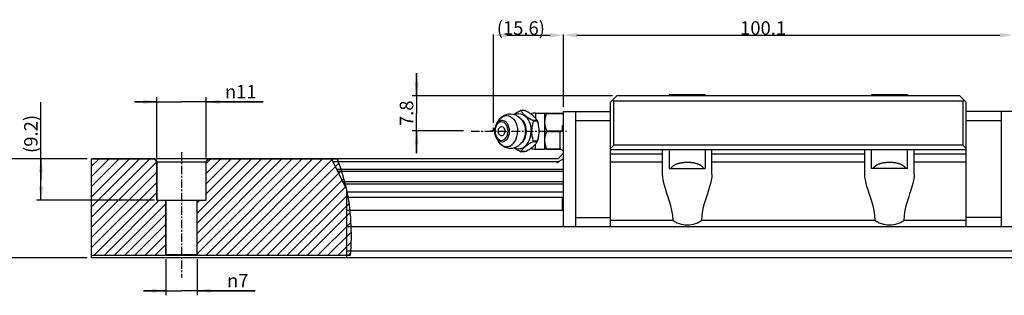
# Model space of a CAD drawing. Extents: x 0 to 297, y 0 to 211.
# Drawn here: x 79 to 197, y 83 to 116 of the extents above; entities that cross this region are included whole.
import ezdxf

# ---------------------------------------------------------------- set-up
doc = ezdxf.new("R2010")
doc.units = 0
doc.header["$LTSCALE"] = 5
doc.header["$MEASUREMENT"] = 0
doc.linetypes.add('CENTER', pattern=[0.6, 0.375, -0.075, 0.075, -0.075])
doc.linetypes.add('PHANTOM', pattern=[0.8, 0.45, -0.05, 0.1, -0.05, 0.1, -0.05])
doc.layers.get('0').update_dxf_attribs({"linetype": 'CONTINUOUS'})
doc.layers.get('DEFPOINTS').update_dxf_attribs({"linetype": 'CONTINUOUS'})
for name, color, linetype in [('2__DTM_AXIS', 7, 'CONTINUOUS'), ('4_ALL_DIMS', 7, 'CONTINUOUS'), ('DEFAULT_3', 7, 'PHANTOM')]:
    doc.layers.add(name, color=color, linetype=linetype)
doc.styles.get("Standard").update_dxf_attribs({"font": 'TXT', "width": 0.8, "bigfont": 'CHINESET'})
doc.styles.add('TEXTSTYLE_2', font='gdt', dxfattribs={"width": 0.75})
doc.dimstyles.new('DIMSTYLE_2', dxfattribs={"dimtxt": 3, "dimasz": 3, "dimexe": 0.18, "dimexo": 0.0625, "dimgap": 0.09, "dimtad": 1, "dimdec": 3, "dimdsep": 46, "dimtxsty": 'Standard', "dimblk": '_FILLED', "dimblk1": '_FILLED', "dimblk2": '_FILLED', "dimcen": 0.09, "dimadec": 0, "dimazin": 0, "dimtp": 0.2, "dimtm": 0.2, "dimtfac": 1, "dimtdec": 3, "dimtofl": 0, "dimtmove": 0, "dimatfit": 3, "dimldrblk": '_FILLED', "dimfxl": 1, "dimtolj": 1, "dimarcsym": 0})
doc.dimstyles.new('DIMSTYLE_3', dxfattribs={"dimtxt": 3, "dimasz": 3, "dimexe": 0.18, "dimexo": 0.0625, "dimgap": 0.09, "dimtad": 1, "dimdec": 3, "dimdsep": 46, "dimtxsty": 'Standard', "dimblk": '_FILLED', "dimblk1": '_FILLED', "dimblk2": '_FILLED', "dimcen": 0.09, "dimadec": 0, "dimazin": 0, "dimtp": 0.8, "dimtm": 0.8, "dimtfac": 1, "dimtdec": 3, "dimtofl": 0, "dimtmove": 0, "dimatfit": 3, "dimldrblk": '_FILLED', "dimfxl": 1, "dimtolj": 1, "dimarcsym": 0})
doc.dimstyles.new('DIMSTYLE_5', dxfattribs={"dimtxt": 3, "dimasz": 3, "dimexe": 0.18, "dimexo": 0.0625, "dimgap": 0.09, "dimtad": 1, "dimdec": 1, "dimdsep": 46, "dimtxsty": 'Standard', "dimblk": '_FILLED', "dimblk1": '_FILLED', "dimblk2": '_FILLED', "dimcen": 0.09, "dimadec": 0, "dimazin": 0, "dimtp": 0.3, "dimtm": 0.3, "dimtfac": 1, "dimtdec": 1, "dimtofl": 0, "dimtmove": 0, "dimatfit": 3, "dimldrblk": '_FILLED', "dimfxl": 1, "dimtolj": 1, "dimarcsym": 0})

# ---------------------------------------------------------------- blocks, each defined once
blk = doc.blocks.new('_ARROW_FILLED')
at = {"color": 0, "linetype": 'ByBlock'}
blk.add_solid([(0, 0), (-1, 0.167), (-1, -0.167)], dxfattribs=at)
blk = doc.blocks.new('*D12')
at = {"layer": '4_ALL_DIMS', "color": 2, "linetype": 'Continuous', "transparency": 16777216}
for p, q in [((220.26, 131.7), (197.71, 131.7)), ((198.71, 131.7), (198.71, 120.7)), ((198.71, 109.7), (198.71, 120.7)), ((220.26, 109.7), (197.71, 109.7))]:
    blk.add_line(p, q, dxfattribs=at)
at = {"layer": '4_ALL_DIMS', "color": 2, "linetype": 'Continuous', "transparency": 16777216, "xscale": 3, "yscale": 3, "zscale": 3}
for p, rotation in [((198.71, 131.7), 90), ((198.71, 109.7), 270)]:
    blk.add_blockref('_ARROW_FILLED', p, dxfattribs=dict(at, rotation=rotation))
at = {"layer": '4_ALL_DIMS', "color": 2, "linetype": 'Continuous', "transparency": 16777216, "insert": (194.96, 120.7), "char_height": 3, "width": 4.5, "attachment_point": 2, "rotation": 90}
blk.add_mtext('22', dxfattribs=at)
blk = doc.blocks.new('_FILLED')
at = {"color": 0, "linetype": 'ByBlock'}
blk.add_solid([(0, 0), (-1, 0.167), (-1, -0.167)], dxfattribs=at)
blk = doc.blocks.new('*D13')
at = {"layer": '4_ALL_DIMS', "color": 2, "linetype": 'Continuous', "transparency": 16777216}
for p, q in [((209.98, 127.1), (209.98, 144.24)), ((219.36, 131.7), (208.98, 131.7)), ((209.98, 131.7), (209.98, 127.1)), ((209.98, 122.5), (209.98, 127.1)), ((235.28, 122.5), (208.98, 122.5))]:
    blk.add_line(p, q, dxfattribs=at)
at = {"layer": '4_ALL_DIMS', "color": 2, "linetype": 'Continuous', "transparency": 16777216, "xscale": 3, "yscale": 3, "zscale": 3}
for p, rotation in [((209.98, 131.7), 90), ((209.98, 122.5), 270)]:
    blk.add_blockref('_ARROW_FILLED', p, dxfattribs=dict(at, rotation=rotation))
at = {"layer": '4_ALL_DIMS', "color": 2, "linetype": 'Continuous', "transparency": 16777216, "insert": (206.23, 132.99), "char_height": 3, "width": 11.25, "attachment_point": 1, "rotation": 90}
blk.add_mtext('(9.2)', dxfattribs=at)
blk = doc.blocks.new('*D14')
at = {"layer": '4_ALL_DIMS', "color": 2, "linetype": 'Continuous', "transparency": 16777216}
for p, q in [((235.76, 132), (235.76, 145.35)), ((246.76, 132), (246.76, 145.35)), ((235.76, 144.35), (230.76, 144.35)), ((230.76, 144.35), (241.26, 144.35)), ((259.42, 144.35), (241.26, 144.35)), ((246.76, 144.35), (259.42, 144.35))]:
    blk.add_line(p, q, dxfattribs=at)
at = {"layer": '4_ALL_DIMS', "color": 2, "linetype": 'Continuous', "transparency": 16777216, "xscale": 3, "yscale": 3, "zscale": 3}
blk.add_blockref('_ARROW_FILLED', (235.76, 144.35), dxfattribs=at)
at = {"layer": '4_ALL_DIMS', "color": 2, "linetype": 'Continuous', "transparency": 16777216, "xscale": 3, "yscale": 3, "zscale": 3, "rotation": 180}
blk.add_blockref('_ARROW_FILLED', (246.76, 144.35), dxfattribs=at)
at = {"layer": '4_ALL_DIMS', "color": 2, "linetype": 'Continuous', "transparency": 16777216, "insert": (250.92, 148.1), "char_height": 3, "width": 8.5, "attachment_point": 1, "style": 'TEXTSTYLE_2'}
blk.add_mtext('{\\Fgdt;n}\\Ftxt;11', dxfattribs=at)
blk = doc.blocks.new('*D15')
at = {"layer": '4_ALL_DIMS', "color": 2, "linetype": 'Continuous', "transparency": 16777216}
for p, q in [((237.76, 109.4), (237.76, 101.4)), ((244.76, 109.4), (244.76, 101.4)), ((237.76, 102.4), (232.76, 102.4)), ((232.76, 102.4), (241.26, 102.4)), ((257.65, 102.4), (241.26, 102.4)), ((244.76, 102.4), (257.65, 102.4))]:
    blk.add_line(p, q, dxfattribs=at)
at = {"layer": '4_ALL_DIMS', "color": 2, "linetype": 'Continuous', "transparency": 16777216, "xscale": 3, "yscale": 3, "zscale": 3}
blk.add_blockref('_ARROW_FILLED', (237.76, 102.4), dxfattribs=at)
at = {"layer": '4_ALL_DIMS', "color": 2, "linetype": 'Continuous', "transparency": 16777216, "xscale": 3, "yscale": 3, "zscale": 3, "rotation": 180}
blk.add_blockref('_ARROW_FILLED', (244.76, 102.4), dxfattribs=at)
at = {"layer": '4_ALL_DIMS', "color": 2, "linetype": 'Continuous', "transparency": 16777216, "insert": (251.4, 106.15), "char_height": 3, "width": 6.25, "attachment_point": 1, "style": 'TEXTSTYLE_2'}
blk.add_mtext('{\\Fgdt;n}\\Ftxt;7', dxfattribs=at)
blk = doc.blocks.new('*D21')
at = {"layer": '4_ALL_DIMS', "color": 0, "linetype": 'Continuous', "lineweight": -2, "transparency": 16777216}
for p, q in [((326.26, 143.32), (326.26, 159.33)), ((329.26, 159.15), (423.36, 159.15)), ((426.36, 142.26), (426.36, 159.33))]:
    blk.add_line(p, q, dxfattribs=at)
at = {"layer": 'DEFPOINTS', "color": 0, "transparency": 16777216}
for p in [(426.36, 159.15), (326.26, 143.26), (426.36, 142.2)]:
    blk.add_point(p, dxfattribs=at)
at = {"layer": '4_ALL_DIMS', "color": 0, "lineweight": -2, "transparency": 16777216, "xscale": 3, "yscale": 3, "zscale": 3, "rotation": 180}
blk.add_blockref('_ARROW_FILLED', (326.26, 159.15), dxfattribs=at)
at = {"layer": '4_ALL_DIMS', "color": 0, "lineweight": -2, "transparency": 16777216, "xscale": 3, "yscale": 3, "zscale": 3}
blk.add_blockref('_ARROW_FILLED', (426.36, 159.15), dxfattribs=at)
at = {"layer": '4_ALL_DIMS', "color": 0, "transparency": 16777216, "insert": (370.68, 160.74), "char_height": 3, "attachment_point": 5}
blk.add_mtext('\\A1;100.1', dxfattribs=at)
blk = doc.blocks.new('*D22')
at = {"layer": '4_ALL_DIMS', "color": 2, "linetype": 'Continuous', "transparency": 16777216}
for p, q in [((293.58, 145.7), (293.58, 150.7)), ((293.58, 150.7), (293.58, 141.81)), ((337.16, 145.7), (292.58, 145.7)), ((293.58, 132.92), (293.58, 141.81)), ((303.98, 137.92), (292.58, 137.92)), ((293.58, 137.92), (293.58, 132.92))]:
    blk.add_line(p, q, dxfattribs=at)
at = {"layer": '4_ALL_DIMS', "color": 2, "linetype": 'Continuous', "transparency": 16777216, "xscale": 3, "yscale": 3, "zscale": 3}
for p, rotation in [((293.58, 145.7), 270), ((293.58, 137.92), 90)]:
    blk.add_blockref('_ARROW_FILLED', p, dxfattribs=dict(at, rotation=rotation))
at = {"layer": '4_ALL_DIMS', "color": 2, "linetype": 'Continuous', "transparency": 16777216, "insert": (289.83, 141.81), "char_height": 3, "width": 6.75, "attachment_point": 2, "rotation": 90}
blk.add_mtext('7.8', dxfattribs=at)
blk = doc.blocks.new('*D23')
at = {"layer": '4_ALL_DIMS', "color": 0, "linetype": 'Continuous', "lineweight": -2, "transparency": 16777216}
for p, q in [((310.65, 139.66), (310.65, 159.33)), ((313.65, 159.15), (323.26, 159.15)), ((326.26, 143.26), (326.26, 159.33))]:
    blk.add_line(p, q, dxfattribs=at)
at = {"layer": 'DEFPOINTS', "color": 0, "transparency": 16777216}
for p in [(326.26, 156.9), (326.26, 143.2), (310.65, 139.59)]:
    blk.add_point(p, dxfattribs=at)
at = {"layer": '4_ALL_DIMS', "color": 0, "lineweight": -2, "transparency": 16777216, "xscale": 3, "yscale": 3, "zscale": 3, "rotation": 180}
blk.add_blockref('_ARROW_FILLED', (310.65, 159.15), dxfattribs=at)
at = {"layer": '4_ALL_DIMS', "color": 0, "lineweight": -2, "transparency": 16777216, "xscale": 3, "yscale": 3, "zscale": 3}
blk.add_blockref('_ARROW_FILLED', (326.26, 159.15), dxfattribs=at)
at = {"layer": '4_ALL_DIMS', "color": 0, "transparency": 16777216, "insert": (316.77, 160.74), "char_height": 3, "attachment_point": 5}
blk.add_mtext('(\\A1;15.6)', dxfattribs=at)
blk = doc.blocks.new('A$C0C291E9B')
h = blk.add_hatch()
h.set_pattern_fill('DEFAULT__2', color=2, scale=1.599469, angle=45, style=0, pattern_type=0)
h.set_pattern_definition([(45, (-327.7088, -195.1971), (-1.130995, 1.130995), [])])
h.paths.add_polyline_path([(-106.453, -84.9987), (-106.453, -63.4987), (-92.3572, -63.4987), (-91.953, -64.1987), (-91.953, -72.6987), (-89.953, -72.6987), (-89.953, -84.7987), (-90.153, -84.9987)])
edge = h.paths.add_edge_path()
edge.add_line((-48.9279, -84.9987), (-82.753, -84.9987))
edge.add_line((-82.753, -84.9987), (-82.953, -84.7987))
edge.add_line((-82.953, -84.7987), (-82.953, -72.6987))
edge.add_line((-82.953, -72.6987), (-80.953, -72.6987))
edge.add_line((-80.953, -72.6987), (-80.953, -64.1987))
edge.add_line((-80.953, -64.1987), (-80.5489, -63.4987))
edge.add_line((-80.5489, -63.4987), (-51.8433, -63.4987))
edge.add_spline(control_points=[(-51.8433, -63.4987), (-50.9992, -65.5526), (-49.657, -69.8879), (-48.6224, -77.4102), (-48.7041, -82.4308), (-48.9279, -84.9987)], knot_values=[0, 0, 0, 0, 0.33333333, 0.66666667, 1, 1, 1, 1], degree=3, periodic=0)
at = {"color": 7, "linetype": 'Continuous'}
for p, q in [((9.047, -50.8987), (10.447, -49.4987)), ((86.747, -49.4987), (10.447, -49.4987)), ((30.097, -49.2987), (22.097, -49.2987)), ((75.097, -49.2987), (67.097, -49.2987)), ((86.747, -49.4987), (88.147, -50.8987)), ((9.047, -78.4987), (9.047, -50.8987)), ((9.497, -50.4487), (9.747, -50.6987)), ((87.447, -50.6987), (9.747, -50.6987)), ((9.747, -60.4987), (9.747, -50.6987)), ((87.447, -50.6987), (87.697, -50.4487)), ((87.447, -50.6987), (87.447, -60.4987)), ((88.147, -78.4987), (88.147, -50.8987)), ((-10.1171, -52.7636), (-10.9571, -52.7643)), ((-10.023, -52.7904), (-10.9094, -52.7912)), ((-7.653, -53.3487), (-5.653, -53.3487)), ((-7.653, -53.3487), (-7.653, -54.4859)), ((-5.653, -53.3487), (-5.6529, -53.3486)), ((-5.653, -53.3487), (-5.2011, -53.3506)), ((-5.653, -53.3487), (-5.653, -61.3487)), ((-5.2011, -53.3506), (-1.453, -53.3506)), ((-5.2011, -53.4507), (-1.453, -53.4507)), ((-5.201, -53.3468), (-1.453, -53.3468)), ((-1.453, -52.9987), (9.047, -52.9987)), ((-1.453, -78.4987), (-1.453, -52.9987)), ((1.247, -52.9987), (1.247, -78.4987)), ((98.647, -52.9987), (88.147, -52.9987)), ((95.947, -52.9987), (95.947, -78.4987)), ((-7.336, -54.9867), (-8.2224, -54.9875)), ((-7.2653, -55.1599), (-8.1517, -55.1607)), ((-7.336, -54.9867), (-7.3726, -54.8956)), ((-2.2199, -57.6189), (-1.453, -56.9287)), ((-1.453, -56.0987), (-1.653, -56.0987)), ((-1.653, -57.1087), (-1.653, -56.0987)), ((-1.453, -56.3646), (-1.653, -56.3646)), ((1.247, -54.9987), (9.047, -54.9987)), ((88.147, -54.9987), (95.947, -54.9987)), ((-5.2011, -57.2526), (-1.813, -57.2526)), ((-5.2011, -57.4526), (-2.0352, -57.4526)), ((-2.253, -57.6932), (-2.253, -61.1041)), ((-2.2199, -61.1785), (-2.2199, -57.6189)), ((-1.5355, -57.0029), (-1.653, -57.0029)), ((-1.5946, -57.0561), (-1.653, -57.0561)), ((-7.336, -59.7209), (-8.2224, -59.7217)), ((-7.2653, -59.5478), (-8.1517, -59.5486)), ((-7.653, -61.3487), (-7.653, -60.2203)), ((-7.653, -61.3487), (-5.653, -61.3487)), ((-7.3719, -59.8104), (-7.336, -59.7209)), ((-5.2011, -61.3506), (-5.653, -61.3487)), ((-5.653, -61.3487), (-5.6529, -61.3488)), ((-5.2011, -61.2507), (-2.1396, -61.2507)), ((-2.2199, -61.1785), (-1.453, -61.8687)), ((9.747, -60.4987), (9.047, -61.1987)), ((87.447, -60.4987), (9.747, -60.4987)), ((88.147, -61.1987), (87.447, -60.4987)), ((-106.453, -84.9987), (-106.453, -63.4987)), ((-106.453, -63.4987), (-92.3572, -63.4987)), ((-92.3572, -63.4987), (-106.453, -63.4987)), ((-106.453, -85.4987), (-106.453, -63.4987)), ((-92.3572, -63.4987), (-91.953, -64.1987)), ((-91.953, -64.1987), (-92.3572, -63.4987)), ((-2.6001, -63.4987), (-92.0687, -63.4987)), ((-80.953, -64.1987), (-80.5489, -63.4987)), ((-80.953, -64.1987), (-80.5489, -63.4987)), ((-80.5489, -63.4987), (-51.8433, -63.4987)), ((-53.0828, -63.4987), (-49.7598, -70.3515)), ((-10.1167, -61.9393), (-10.9567, -61.94)), ((-10.023, -61.9125), (-10.9094, -61.9133)), ((-5.201, -61.3506), (-2.0287, -61.3506)), ((-2.6001, -63.4987), (-1.453, -62.1987)), ((88.147, -61.4987), (9.047, -61.4987)), ((20.597, -62.4824), (9.047, -62.4824)), ((20.597, -66.9152), (20.597, -61.4987)), ((31.597, -66.9152), (31.597, -61.4987)), ((65.597, -62.4824), (31.597, -62.4824)), ((65.597, -66.9152), (65.597, -61.4987)), ((76.597, -66.9152), (76.597, -61.4987)), ((88.147, -62.4824), (76.597, -62.4824)), ((-91.953, -64.1987), (-91.953, -72.6987)), ((-91.953, -64.1987), (-80.953, -64.1987)), ((-91.953, -72.6987), (-91.953, -64.1987)), ((-80.953, -72.6987), (-80.953, -64.1987)), ((-80.953, -72.6987), (-80.953, -64.1987)), ((-2.5976, -64.1486), (-52.7676, -64.1486)), ((20.597, -64.2517), (9.047, -64.2517)), ((22.097, -65.6187), (30.097, -65.6187)), ((65.597, -64.2517), (31.597, -64.2517)), ((75.097, -65.6187), (67.097, -65.6187)), ((88.147, -64.2517), (76.597, -64.2517)), ((-1.453, -65.8624), (-51.9366, -65.8624)), ((-1.453, -66.3532), (-51.6986, -66.3532)), ((-1.453, -68.6441), (-50.5877, -68.6441)), ((-1.453, -69.1349), (-50.3497, -69.1349)), ((-49.7598, -70.3515), (-49.7533, -85.4987)), ((-1.453, -70.9228), (-49.7595, -70.9228)), ((-1.453, -72.0987), (-49.759, -72.0987)), ((-1.453, -72.2487), (-1.653, -72.2487)), ((-1.653, -74.7487), (-1.653, -72.2487)), ((-1.453, -72.3019), (-1.653, -72.3019)), ((-91.953, -72.6987), (-89.953, -72.6987)), ((-91.953, -72.6987), (-80.953, -72.6987)), ((-89.953, -72.6987), (-89.953, -84.7987)), ((-89.953, -84.7987), (-89.953, -72.6987)), ((-82.953, -84.7987), (-82.953, -72.6987)), ((-82.953, -72.6987), (-80.953, -72.6987)), ((-82.953, -84.7987), (-82.953, -72.6987)), ((-1.453, -72.4614), (-1.653, -72.4614)), ((-1.453, -72.621), (-1.653, -72.621)), ((-1.453, -73.0465), (-1.653, -73.0465)), ((-1.453, -73.2593), (-1.653, -73.2593)), ((-1.453, -74.2168), (-1.653, -74.2168)), ((-1.453, -74.3763), (-1.653, -74.3763)), ((-1.453, -74.4827), (-1.653, -74.4827)), ((-1.453, -74.9987), (-49.7578, -74.9987)), ((-1.453, -74.7487), (-1.653, -74.7487)), ((1.247, -76.4987), (9.047, -76.4987)), ((95.947, -76.4987), (88.147, -76.4987)), ((-49.7563, -78.4987), (152.8656, -78.4987)), ((22.9347, -77.1987), (9.047, -77.1987)), ((67.9347, -77.1987), (29.2593, -77.1987)), ((88.147, -77.1987), (74.2593, -77.1987)), ((-90.153, -84.9987), (-106.453, -84.9987)), ((-90.153, -84.9987), (-106.453, -84.9987)), ((-89.953, -84.7987), (-90.153, -84.9987)), ((-89.953, -84.7987), (-90.153, -84.9987)), ((-49.7535, -84.9987), (-89.9708, -84.9987)), ((-82.953, -84.7987), (-89.953, -84.7987)), ((-82.753, -84.9987), (-82.953, -84.7987)), ((-82.953, -84.7987), (-82.753, -84.9987)), ((-48.9279, -84.9987), (-82.753, -84.9987)), ((165.5042, -83.9987), (-49.754, -83.9987)), ((178.5631, -85.4987), (-106.453, -85.4987))]:
    blk.add_line(p, q, dxfattribs=at)
at = {"color": 2, "linetype": 'Continuous'}
for p, q in [((22.097, -49.2987), (22.097, -49.4987)), ((30.097, -49.2987), (30.097, -49.4987)), ((67.097, -49.2987), (67.097, -49.4987)), ((75.097, -49.2987), (75.097, -49.4987)), ((22.097, -61.4987), (22.097, -65.6187)), ((30.097, -61.4987), (30.097, -65.6187)), ((67.097, -65.6187), (67.097, -61.4987)), ((75.097, -65.6187), (75.097, -61.4987))]:
    blk.add_line(p, q, dxfattribs=at)
at = {"color": 7, "linetype": 'Continuous'}
for points in [[(-12.458, -53.6303), (-12.3851, -53.5765), (-12.1793, -53.4339), (-11.9704, -53.2977), (-11.7542, -53.1653), (-11.5286, -53.036), (-11.2937, -52.9108), (-11.0508, -52.7911)], [(-10.9561, -52.7643), (-10.9717, -52.7654), (-11.0084, -52.774), (-11.0508, -52.7911)], [(-10.9771, -54.5713), (-10.9063, -54.6181), (-10.5873, -54.9342), (-10.3119, -55.3239), (-10.0886, -55.7752), (-9.924, -56.2744), (-9.8232, -56.8064), (-9.7893, -57.355)], [(-10.9094, -52.7912), (-10.9211, -52.7741), (-10.9421, -52.7654), (-10.9561, -52.7643)], [(-10.9094, -52.7912), (-10.8637, -52.9017), (-10.7988, -53.0178), (-10.7182, -53.1361), (-10.6252, -53.2543), (-10.5199, -53.3742), (-10.3965, -53.5023), (-10.2466, -53.6455), (-10.0609, -53.8091), (-9.8423, -53.9872), (-9.6079, -54.164), (-9.3627, -54.3359), (-9.1018, -54.5056), (-8.8234, -54.6727), (-8.529, -54.8346), (-8.2224, -54.9875)], [(-10.118, -52.7636), (-10.1016, -52.7647), (-10.065, -52.7735), (-10.023, -52.7904)], [(-7.3726, -54.8956), (-7.4037, -54.8335), (-7.5058, -54.6713), (-7.6367, -54.5039), (-7.7911, -54.3341), (-7.9666, -54.1622), (-8.1648, -53.9854), (-8.3818, -53.8075), (-8.5963, -53.644), (-8.7967, -53.5008), (-8.9868, -53.3727), (-9.1747, -53.2529), (-9.3709, -53.1348), (-9.5795, -53.0167), (-9.7987, -52.9007), (-10.023, -52.7904)], [(-5.2011, -53.4507), (-5.3467, -53.7907), (-5.4576, -54.1075), (-5.5376, -54.3971), (-5.5923, -54.6603), (-5.6273, -54.9022), (-5.6468, -55.1301), (-5.653, -55.3517)], [(-5.2011, -53.4507), (-5.1886, -53.4206), (-5.1815, -53.3959), (-5.1793, -53.3765), (-5.1821, -53.3621), (-5.1895, -53.3534), (-5.2011, -53.3506)], [(-16.3819, -55.7859), (-16.5193, -56.038), (-16.6742, -56.4476), (-16.7695, -56.8921), (-16.8017, -57.3543)], [(-13.7896, -57.3572), (-13.8174, -56.9572), (-13.8999, -56.5726), (-14.0339, -56.2181), (-14.2141, -55.9073), (-14.4338, -55.6521), (-14.6844, -55.4624), (-14.9564, -55.3455), (-15.2392, -55.3059), (-15.522, -55.345), (-15.7939, -55.4615), (-16.0445, -55.6507), (-16.2642, -55.9055), (-16.4445, -56.216), (-16.5784, -56.5703), (-16.6609, -56.9548), (-16.6887, -57.3546)], [(-13.4502, -57.3573), (-13.4824, -56.8949), (-13.5777, -56.4503), (-13.7326, -56.0405), (-13.941, -55.6811), (-14.1949, -55.3862), (-14.4846, -55.1669), (-14.799, -55.0318), (-15.126, -54.9859), (-15.4529, -55.0312), (-15.7673, -55.1658), (-16.057, -55.3845), (-16.3109, -55.6791), (-16.3819, -55.7859)], [(-15.9603, -57.3553), (-15.9393, -57.1112), (-15.8777, -56.8814), (-15.7789, -56.6792), (-15.6488, -56.5163), (-15.4949, -56.4021), (-15.3261, -56.3435), (-15.1522, -56.3436), (-14.9835, -56.4026), (-14.8295, -56.517), (-14.6994, -56.6801), (-14.6007, -56.8825), (-14.539, -57.1125), (-14.5181, -57.3565)], [(-8.1517, -55.1607), (-8.2718, -55.4682), (-8.3684, -55.794), (-8.4423, -56.1301), (-8.4954, -56.4711), (-8.5301, -56.8162), (-8.5476, -57.1712), (-8.5479, -57.5288), (-8.5327, -57.8568), (-8.5069, -58.1426), (-8.4732, -58.3974), (-8.4317, -58.6347), (-8.3802, -58.8682), (-8.3166, -59.1016), (-8.2401, -59.3307), (-8.1517, -59.5486)], [(-8.1464, -55.0607), (-8.1629, -55.0326), (-8.1885, -55.0078), (-8.2224, -54.9875)], [(-8.1517, -55.1607), (-8.1405, -55.1254), (-8.1389, -55.0916), (-8.1464, -55.0607)], [(-7.336, -54.9867), (-7.3289, -55.0071), (-7.3196, -55.0319), (-7.3084, -55.06)], [(-7.3084, -55.06), (-7.2955, -55.0909), (-7.2809, -55.1246), (-7.2653, -55.1599)], [(-7.1232, -55.5337), (-7.1453, -55.4671), (-7.2653, -55.1599)], [(-7.1244, -59.1773), (-7.1004, -59.1005), (-7.0367, -58.8669), (-6.9852, -58.6334), (-6.9437, -58.396), (-6.91, -58.1413), (-6.8842, -57.8554), (-6.8691, -57.5272), (-6.8693, -57.1695), (-6.8869, -56.8142), (-6.9216, -56.469), (-6.9748, -56.1282), (-7.0487, -55.7924), (-7.1232, -55.5337)], [(-5.653, -55.3517), (-5.6455, -55.5945), (-5.6229, -55.8386), (-5.5855, -56.081), (-5.534, -56.321), (-5.4692, -56.5582), (-5.3916, -56.7926), (-5.302, -57.024), (-5.2011, -57.2526)], [(-16.8017, -57.3543), (-16.7695, -57.8167), (-16.6742, -58.2613), (-16.5193, -58.6711), (-16.3792, -58.9279)], [(-16.6887, -57.3546), (-16.6609, -57.7545), (-16.5784, -58.1392), (-16.4445, -58.4937), (-16.2642, -58.8045), (-16.0445, -59.0597), (-15.7939, -59.2494), (-15.522, -59.3663), (-15.2392, -59.4059), (-14.9564, -59.3667), (-14.6844, -59.2503), (-14.4338, -59.0611), (-14.2141, -58.8063), (-14.0339, -58.4958), (-13.8999, -58.1415), (-13.8174, -57.757), (-13.7896, -57.3572)], [(-16.3792, -58.9279), (-16.3109, -59.0305), (-16.057, -59.3254), (-15.7673, -59.5447), (-15.4529, -59.6798), (-15.126, -59.7257), (-14.799, -59.6804), (-14.4846, -59.5458), (-14.1949, -59.327), (-13.941, -59.0325), (-13.7326, -58.6736), (-13.5777, -58.264), (-13.4824, -57.8195), (-13.4502, -57.3573)], [(-14.5181, -57.3565), (-14.539, -57.6006), (-14.6007, -57.8304), (-14.6994, -58.0326), (-14.8295, -58.1955), (-14.9835, -58.3097), (-15.1522, -58.3683), (-15.3261, -58.3682), (-15.4949, -58.3092), (-15.6488, -58.1948), (-15.7789, -58.0317), (-15.8777, -57.8293), (-15.9393, -57.5993), (-15.9603, -57.3553)], [(-9.7893, -57.355), (-9.8232, -57.9036), (-9.924, -58.4354), (-10.0886, -58.9344), (-10.3119, -59.3853), (-10.5873, -59.7745), (-10.9063, -60.09), (-10.9615, -60.1264)], [(-5.2011, -57.4526), (-5.3022, -57.6814), (-5.3919, -57.9131), (-5.4695, -58.1477), (-5.5343, -58.3847), (-5.5857, -58.6241), (-5.6229, -58.8659), (-5.6455, -59.1094), (-5.653, -59.3517)], [(-5.2011, -57.4526), (-5.1886, -57.4191), (-5.1815, -57.3849), (-5.1793, -57.3508), (-5.1821, -57.3162), (-5.1895, -57.2829), (-5.2011, -57.2526)], [(-11.0508, -61.9132), (-11.2753, -61.8029), (-11.4945, -61.6868), (-11.7032, -61.5686), (-11.8993, -61.4505), (-12.0872, -61.3307), (-12.2773, -61.2026), (-12.442, -61.085)], [(-8.2224, -59.7217), (-8.4702, -59.8439), (-8.71, -59.9721), (-8.9396, -60.1042), (-9.1585, -60.2388), (-9.3685, -60.3764), (-9.5739, -60.5195), (-9.7762, -60.6695), (-9.9711, -60.8236), (-10.1536, -60.9781), (-10.3184, -61.1285), (-10.4623, -61.2711), (-10.5873, -61.4072), (-10.6956, -61.5395), (-10.7869, -61.6686), (-10.859, -61.7938), (-10.9094, -61.9133)], [(-10.023, -61.9125), (-9.7798, -61.7927), (-9.5442, -61.667), (-9.3185, -61.5376), (-9.1031, -61.4057), (-8.896, -61.2707), (-8.6929, -61.1301), (-8.4916, -60.9819), (-8.2961, -60.8285), (-8.1113, -60.6733), (-7.943, -60.521), (-7.7954, -60.3759), (-7.6669, -60.2371), (-7.5554, -60.1022), (-7.4616, -59.9704), (-7.3876, -59.8428), (-7.3719, -59.8104)], [(-8.2224, -59.7217), (-8.1832, -59.6971), (-8.1555, -59.6661), (-8.1407, -59.6299), (-8.1395, -59.5903), (-8.1517, -59.5486)], [(-7.2653, -59.5478), (-7.2838, -59.5898), (-7.301, -59.6298), (-7.3157, -59.6659), (-7.3274, -59.6966), (-7.336, -59.7209)], [(-7.2653, -59.5478), (-7.1769, -59.3297), (-7.1244, -59.1773)], [(-5.653, -59.3517), (-5.6467, -59.5738), (-5.6272, -59.8019), (-5.5921, -60.0436), (-5.5373, -60.3063), (-5.4574, -60.5953), (-5.3466, -60.9114), (-5.2011, -61.2507)], [(-5.201, -61.3506), (-5.1846, -61.3434), (-5.1793, -61.3239), (-5.1844, -61.2938), (-5.2011, -61.2507)], [(-11.0508, -61.9132), (-11.0085, -61.9302), (-10.9717, -61.9389), (-10.9558, -61.94)], [(-10.9558, -61.94), (-10.9422, -61.9389), (-10.9212, -61.9303), (-10.9094, -61.9133)], [(-10.023, -61.9125), (-10.0657, -61.9297), (-10.1027, -61.9383), (-10.1177, -61.9393)], [(-2.953, -64.3633), (-2.418, -64.0402), (-1.917, -63.7524), (-1.453, -63.5064)], [(22.9347, -77.1987), (22.8701, -76.0635), (22.6951, -74.9715), (22.4472, -73.9358), (22.1611, -72.9563), (21.8647, -72.0341), (21.5788, -71.1717), (21.3176, -70.3702), (21.0867, -69.6161), (20.8902, -68.8955), (20.7358, -68.2038), (20.634, -67.5425), (20.597, -66.9152)], [(31.597, -66.9152), (31.5573, -67.5661), (31.4477, -68.2572), (31.2825, -68.979), (31.0753, -69.7246), (30.8366, -70.4944), (30.5729, -71.2992), (30.2918, -72.1479), (30.0072, -73.0391), (29.7355, -73.9777), (29.4981, -74.9752), (29.3256, -76.0478), (29.2593, -77.1987)], [(67.9347, -77.1987), (67.8701, -76.0635), (67.6951, -74.9715), (67.4472, -73.9358), (67.1611, -72.9563), (66.8647, -72.0341), (66.5788, -71.1717), (66.3176, -70.3702), (66.0867, -69.6161), (65.8902, -68.8955), (65.7358, -68.2038), (65.634, -67.5425), (65.597, -66.9152)], [(76.597, -66.9152), (76.5573, -67.5661), (76.4477, -68.2572), (76.2825, -68.979), (76.0753, -69.7246), (75.8366, -70.4944), (75.5729, -71.2992), (75.2918, -72.1479), (75.0072, -73.0391), (74.7355, -73.9777), (74.4981, -74.9752), (74.3256, -76.0478), (74.2593, -77.1987)], [(22.9347, -77.1987), (23.8246, -77.7073), (24.7344, -78.0272), (25.6434, -78.1799), (26.5506, -78.1799), (27.459, -78.0273), (28.3686, -77.7077), (29.2593, -77.1987)], [(67.9347, -77.1987), (68.8246, -77.7073), (69.7344, -78.0272), (70.6434, -78.1799), (71.5506, -78.1799), (72.459, -78.0273), (73.3686, -77.7077), (74.2593, -77.1987)]]:
    blk.add_lwpolyline(points, dxfattribs=at)
at = {"color": 2, "linetype": 'Continuous'}
for points in [[(26.097, -64.3243), (25.9938, -64.3248), (25.8923, -64.3265), (25.7924, -64.3292), (25.6943, -64.333), (25.5979, -64.3377), (25.5034, -64.3433), (25.4108, -64.3498), (25.3201, -64.3571), (25.2314, -64.3652), (25.1446, -64.374), (25.0598, -64.3836), (24.9768, -64.3938), (24.8957, -64.4047), (24.8165, -64.4162), (24.7264, -64.4304), (24.6388, -64.4453), (24.5534, -64.461), (24.4702, -64.4775), (24.389, -64.4947), (24.3097, -64.5126), (24.2169, -64.5351), (24.1267, -64.5586), (24.039, -64.583), (23.9537, -64.6085), (23.871, -64.6349), (23.7906, -64.6621), (23.7126, -64.6904), (23.6369, -64.7195), (23.5632, -64.7496), (23.4915, -64.7807), (23.4218, -64.8128), (23.3539, -64.846), (23.2879, -64.8801), (23.2237, -64.9153), (23.1613, -64.9516), (23.1007, -64.9889), (23.0419, -65.0274), (22.9849, -65.0669), (22.9297, -65.1074), (22.8763, -65.149), (22.8122, -65.2025), (22.751, -65.2575), (22.6928, -65.314), (22.6374, -65.3721), (22.585, -65.4316), (22.5355, -65.4925), (22.4889, -65.5549), (22.4451, -65.6187)], [(29.7489, -65.6187), (29.7052, -65.5551), (29.6587, -65.4928), (29.6093, -65.432), (29.5571, -65.3727), (29.5019, -65.3148), (29.4438, -65.2583), (29.3828, -65.2034), (29.3189, -65.15), (29.2658, -65.1085), (29.2108, -65.0681), (29.1539, -65.0286), (29.0953, -64.9903), (29.0349, -64.953), (28.9728, -64.9168), (28.9088, -64.8816), (28.8431, -64.8475), (28.7755, -64.8144), (28.706, -64.7823), (28.6346, -64.7512), (28.5611, -64.7211), (28.4856, -64.6919), (28.4078, -64.6637), (28.3277, -64.6364), (28.2451, -64.61), (28.16, -64.5845), (28.0725, -64.56), (27.9823, -64.5364), (27.8896, -64.5139), (27.8104, -64.4959), (27.7292, -64.4786), (27.6459, -64.4621), (27.5605, -64.4463), (27.4727, -64.4313), (27.3825, -64.417), (27.3032, -64.4054), (27.2219, -64.3945), (27.1388, -64.3841), (27.0537, -64.3745), (26.9666, -64.3656), (26.8776, -64.3574), (26.7866, -64.35), (26.6936, -64.3435), (26.5986, -64.3378), (26.5018, -64.3331), (26.4032, -64.3293), (26.3028, -64.3265), (26.2007, -64.3248), (26.097, -64.3243)], [(71.097, -64.3243), (70.9929, -64.3249), (70.8905, -64.3265), (70.7898, -64.3293), (70.691, -64.3331), (70.5939, -64.3379), (70.4987, -64.3436), (70.4056, -64.3502), (70.3144, -64.3576), (70.2252, -64.3658), (70.138, -64.3747), (70.0528, -64.3844), (69.9696, -64.3948), (69.8882, -64.4058), (69.8088, -64.4174), (69.7186, -64.4317), (69.6308, -64.4468), (69.5454, -64.4626), (69.4621, -64.4791), (69.381, -64.4965), (69.3017, -64.5145), (69.2091, -64.5371), (69.1191, -64.5606), (69.0316, -64.5852), (68.9466, -64.6107), (68.8642, -64.6371), (68.7842, -64.6644), (68.7065, -64.6927), (68.6311, -64.7218), (68.5578, -64.7519), (68.4865, -64.783), (68.4171, -64.8151), (68.3496, -64.8482), (68.2839, -64.8822), (68.2201, -64.9174), (68.158, -64.9536), (68.0977, -64.9908), (68.0392, -65.0292), (67.9825, -65.0686), (67.9276, -65.109), (67.8744, -65.1505), (67.8107, -65.2038), (67.7497, -65.2587), (67.6917, -65.3151), (67.6367, -65.3729), (67.5845, -65.4322), (67.5352, -65.493), (67.4887, -65.5551), (67.4451, -65.6187)], [(74.7489, -65.6187), (74.7051, -65.555), (74.6585, -65.4926), (74.6091, -65.4318), (74.5567, -65.3723), (74.5015, -65.3143), (74.4433, -65.2578), (74.3821, -65.2028), (74.3181, -65.1494), (74.2648, -65.1078), (74.2097, -65.0673), (74.1527, -65.0278), (74.094, -64.9894), (74.0334, -64.9521), (73.9711, -64.9158), (73.907, -64.8807), (73.8411, -64.8465), (73.7734, -64.8134), (73.7037, -64.7813), (73.6322, -64.7502), (73.5587, -64.7201), (73.483, -64.691), (73.4051, -64.6628), (73.3249, -64.6355), (73.2423, -64.6091), (73.1571, -64.5837), (73.0695, -64.5592), (72.9794, -64.5357), (72.8867, -64.5132), (72.8074, -64.4952), (72.7263, -64.478), (72.6431, -64.4615), (72.5577, -64.4458), (72.47, -64.4308), (72.3799, -64.4166), (72.3007, -64.4051), (72.2195, -64.3941), (72.1365, -64.3839), (72.0515, -64.3743), (71.9646, -64.3654), (71.8758, -64.3572), (71.785, -64.3499), (71.6922, -64.3434), (71.5974, -64.3377), (71.5008, -64.333), (71.4024, -64.3293), (71.3023, -64.3265), (71.2004, -64.3248), (71.097, -64.3243)]]:
    blk.add_lwpolyline(points, dxfattribs=at)
at = {"color": 7, "linetype": 'Continuous'}
for centre, radius, start, end in [((-7.653, -57.3487), 4, 90, 106.306356), ((-2.153, -57.6932), 0.1, 131.987212, 180), ((-7.653, -57.3487), 4, 253.787437, 270), ((-2.153, -61.1041), 0.1, 180, 228.012788)]:
    blk.add_arc(centre, radius, start, end, dxfattribs=at)
at = {"color": 7, "linetype": 'Continuous', "start_tangent": (0.38012281, -0.92493602), "end_tangent": (-0.08681889, -0.99622411)}
blk.add_spline([(-51.8433, -63.4987), (-49.8201, -70.0578), (-48.8153, -77.4117), (-48.9279, -84.9987)], degree=3, dxfattribs=at)
at = {"layer": '2__DTM_AXIS', "color": 7, "linetype": 'Continuous'}
for p, q in [((-16.3819, -55.7859), (-15.9348, -55.0703)), ((-7.3724, -54.8956), (-7.2695, -55.1319)), ((-7.2695, -55.1319), (-7.1232, -55.5337)), ((-16.3792, -58.9279), (-15.9308, -59.6427)), ((-7.1243, -59.1773), (-7.3718, -59.8103))]:
    blk.add_line(p, q, dxfattribs=at)
at = {"layer": '2__DTM_AXIS', "color": 2, "linetype": 'CENTER'}
for p, q in [((-21.9849, -57.3487), (-0.753, -57.3487)), ((-86.453, -62.0601), (-86.453, -89.8629))]:
    blk.add_line(p, q, dxfattribs=at)
at = {"layer": '2__DTM_AXIS', "color": 7, "linetype": 'Continuous'}
for points in [[(-15.9348, -55.0703), (-15.5709, -54.5824), (-15.1497, -54.1817), (-14.7034, -53.8829), (-14.2098, -53.6643), (-13.705, -53.5405), (-13.1762, -53.5077), (-12.6362, -53.5738), (-12.1099, -53.7407), (-11.6008, -54.0141), (-11.1327, -54.391), (-10.7209, -54.8683), (-10.3908, -55.4203), (-10.1459, -56.0432), (-10.0008, -56.6937), (-9.953, -57.3553)], [(-15.9348, -55.0703), (-15.6746, -54.7117), (-15.3264, -54.3672), (-14.9411, -54.1135), (-14.5305, -53.9583), (-14.1071, -53.9063), (-13.6836, -53.959), (-13.273, -54.115), (-12.8878, -54.3694), (-12.5396, -54.7145), (-12.239, -55.1398), (-11.9952, -55.6324), (-11.8156, -56.1774), (-11.7056, -56.7582), (-11.6685, -57.357)], [(-12.3625, -53.6606), (-11.9027, -53.4868), (-11.4208, -53.4276), (-10.9388, -53.4876), (-10.4715, -53.6651), (-10.0331, -53.9546), (-9.6368, -54.3474), (-9.2947, -54.8315), (-9.0172, -55.3922), (-8.8128, -56.0124), (-8.6876, -56.6734), (-8.6454, -57.355)], [(-9.953, -57.3553), (-10.0011, -58.0185), (-10.143, -58.6577), (-10.3759, -59.2591), (-10.6816, -59.7861), (-11.0602, -60.2464), (-11.4823, -60.6128), (-11.9572, -60.899), (-12.451, -61.0884), (-12.9796, -61.1885), (-13.5184, -61.1903), (-14.0555, -61.0915), (-14.5914, -60.8836), (-15.0895, -60.5724), (-15.5469, -60.1513), (-15.9308, -59.6427)], [(-15.9308, -59.6427), (-15.6746, -59.9954), (-15.3264, -60.3405), (-14.9411, -60.5949), (-14.5305, -60.7508), (-14.1071, -60.8036), (-13.6836, -60.7515), (-13.273, -60.5963), (-12.8878, -60.3426), (-12.5396, -59.9981), (-12.239, -59.5733), (-11.9952, -59.0811), (-11.8156, -58.5364), (-11.7056, -57.9559), (-11.6685, -57.357)], [(-12.3473, -61.0486), (-11.9027, -61.2175), (-11.4208, -61.2776), (-10.9388, -61.2184), (-10.4715, -61.0417), (-10.0331, -60.7529), (-9.6368, -60.3608), (-9.2947, -59.8774), (-9.0172, -59.3172), (-8.8128, -58.6973), (-8.6876, -58.0365), (-8.6454, -57.355)]]:
    blk.add_lwpolyline(points, dxfattribs=at)
at = {"layer": 'DEFAULT_3', "color": 7, "linetype": 'PHANTOM'}
for p, q in [((-17.0592, -57.2738), (-17.0592, -56.6041)), ((-17.7289, -57.2738), (-17.0592, -57.2738))]:
    blk.add_line(p, q, dxfattribs=at)
at = {"layer": '4_ALL_DIMS', "color": 2, "linetype": 'Continuous'}
for base, p1, p2, text, dimstyle, picture, middle in [((-1.453, -36.0487), (-17.0592, -55.6041), (-1.453, -51.9987), '(<>)', 'DIMSTYLE_5', '*D23', (-10.9436, -36.0487)), ((-80.953, -50.8502), (-91.953, -63.1987), (-80.953, -63.1987), '%%c<>', 'DIMSTYLE_2', '*D14', (-72.535, -48.6002)), ((-82.953, -92.7987), (-89.953, -85.7987), (-82.953, -85.7987), '%%c<>', 'DIMSTYLE_2', '*D15', (-73.1801, -90.5487))]:
    dim = blk.add_linear_dim(base=base, p1=p1, p2=p2, text=text, dimstyle=dimstyle, dxfattribs=at)
    dim.commit()
    dim.dimension.update_dxf_attribs({"geometry": picture, "text_midpoint": middle, "dimtype": 128, "insert": (-327.7088, -195.1971)})
dim = blk.add_linear_dim(base=(98.647, -36.0487), p1=(-1.453, -51.9362), p2=(98.647, -52.9987), dimstyle='DIMSTYLE_3', dxfattribs=at)
dim.commit()
dim.dimension.update_dxf_attribs({"geometry": '*D21', "text_midpoint": (42.972, -36.0487), "dimtype": 128, "insert": (-327.7088, -195.1971)})
for base, p1, p2, dimstyle, picture, middle in [((-34.1251, -57.2738), (9.447, -49.4987), (-23.7289, -57.2738), 'DIMSTYLE_5', '*D22', (-34.8629, -56.4035)), ((-128.9988, -85.4987), (-107.453, -63.4987), (-107.453, -85.4987), 'DIMSTYLE_2', '*D12', (-130.2406, -76.5102))]:
    dim = blk.add_linear_dim(base=base, p1=p1, p2=p2, angle=270, dimstyle=dimstyle, dxfattribs=at)
    dim.commit()
    dim.dimension.update_dxf_attribs({"geometry": picture, "text_midpoint": middle, "dimtype": 128, "insert": (-327.7088, -195.1971)})
dim = blk.add_linear_dim(base=(-117.7288, -72.6987), p1=(-108.3536, -63.4987), p2=(-92.424, -72.6987), angle=270, text='(<>)', dimstyle='DIMSTYLE_2', dxfattribs=at)
dim.commit()
dim.dimension.update_dxf_attribs({"geometry": '*D13', "text_midpoint": (-119.9788, -56.5852), "dimtype": 128, "insert": (-327.7088, -195.1971)})

msp = doc.modelspace()

# ---------------------------------------------------------------- block references
at = {"xscale": 0.5386500000000001, "yscale": 0.5386500000000001, "zscale": 0.5386500000000001}
msp.add_blockref('A$C0C291E9B', (144.51, 133.93), dxfattribs=at)

doc.saveas('drawing.dxf')
